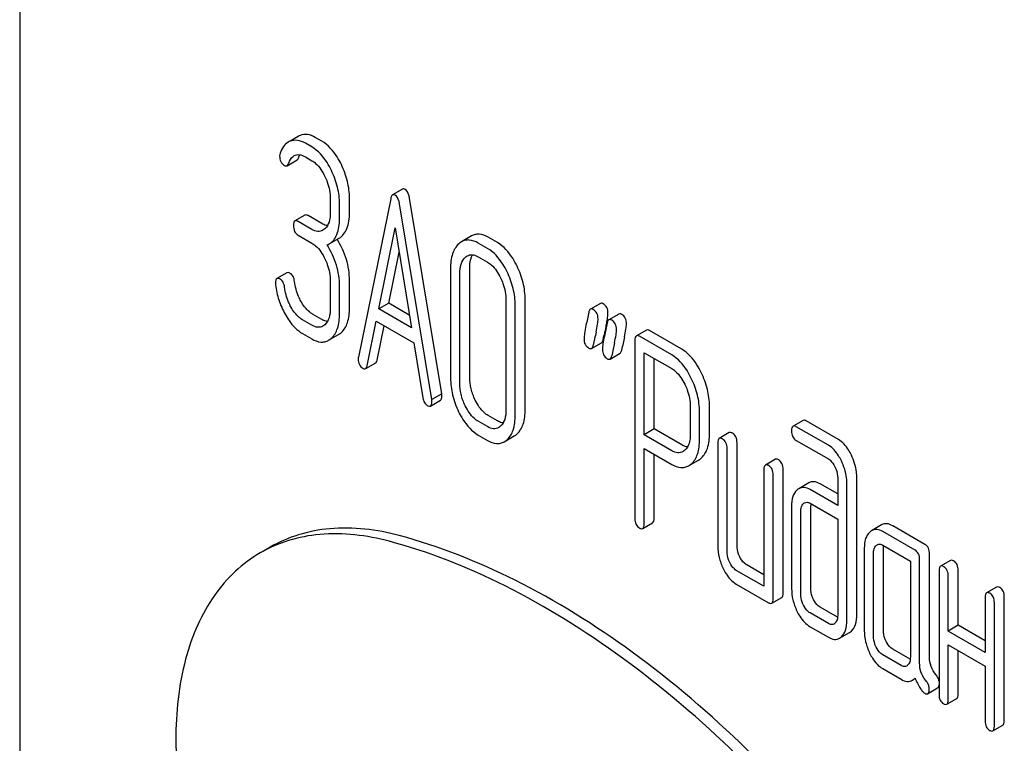
# Model space of a CAD drawing. Units: millimetres. Extents: x 0 to 4200, y -3 to 2970.
# Drawn here: x 3372 to 3393, y 2213 to 2228 of the extents above; entities that cross this region are included whole.
import ezdxf

# ---------------------------------------------------------------- set-up
doc = ezdxf.new("R2010")
doc.units = ezdxf.units.MM
doc.header["$LTSCALE"] = 231
doc.layers.get('0').update_dxf_attribs({"linetype": 'CONTINUOUS'})

msp = doc.modelspace()

# ---------------------------------------------------------------- linework, layer by layer
at = {"color": 7, "linetype": 'Continuous'}
for p, q in [((3372.399, 2236.49), (3372.399, 2114.015)), ((3378.328, 2225.935), (3378.156, 2225.835)), ((3378.617, 2225.71), (3378.48, 2225.789)), ((3378.829, 2225.833), (3378.692, 2225.912)), ((3378.091, 2225.31), (3378.303, 2225.433)), ((3378.48, 2225.498), (3378.617, 2225.418)), ((3380.55, 2224.811), (3380.338, 2224.689)), ((3379.011, 2224.607), (3379.011, 2224.315)), ((3379.42, 2224.324), (3379.42, 2224.616)), ((3380.296, 2224.606), (3379.61, 2221.238)), ((3381.383, 2220.459), (3380.697, 2224.62)), ((3379.208, 2224.202), (3379.208, 2224.494)), ((3381.171, 2220.337), (3380.485, 2224.498)), ((3378.47, 2224.259), (3378.258, 2224.136)), ((3378.617, 2223.956), (3378.325, 2224.125)), ((3378.829, 2224.079), (3378.537, 2224.248)), ((3380.043, 2222.263), (3380.39, 2223.986)), ((3380.39, 2223.986), (3380.738, 2221.862)), ((3378.325, 2223.833), (3378.617, 2223.664)), ((3378.986, 2223.647), (3379.198, 2223.769)), ((3382.016, 2223.815), (3381.804, 2223.692)), ((3382.568, 2223.674), (3382.372, 2223.787)), ((3382.356, 2223.551), (3382.16, 2223.665)), ((3380.255, 2222.386), (3380.474, 2223.472)), ((3382.16, 2223.373), (3382.356, 2223.26)), ((3381.571, 2223.129), (3381.571, 2220.794)), ((3381.98, 2220.804), (3381.98, 2223.138)), ((3378.087, 2223.031), (3377.875, 2222.908)), ((3379.011, 2222.856), (3379.011, 2222.272)), ((3379.42, 2222.282), (3379.42, 2222.865)), ((3381.768, 2220.681), (3381.768, 2223.016)), ((3379.208, 2222.159), (3379.208, 2222.743)), ((3382.75, 2222.448), (3382.75, 2220.114)), ((3383.159, 2220.123), (3383.159, 2222.458)), ((3380.255, 2222.386), (3380.043, 2222.263)), ((3380.738, 2221.862), (3380.043, 2222.263)), ((3380.693, 2222.133), (3380.255, 2222.386)), ((3382.947, 2220.001), (3382.947, 2222.335)), ((3384.759, 2222.382), (3384.547, 2222.259)), ((3378.617, 2221.916), (3378.421, 2222.03)), ((3378.829, 2222.039), (3378.633, 2222.152)), ((3385.152, 2222.155), (3384.94, 2222.033)), ((3379.798, 2221.054), (3379.99, 2222.002)), ((3379.99, 2222.002), (3380.791, 2221.54)), ((3380.01, 2221.176), (3380.158, 2221.905)), ((3385.738, 2221.813), (3385.526, 2221.691)), ((3386.492, 2221.406), (3385.805, 2221.802)), ((3378.421, 2221.738), (3378.617, 2221.625)), ((3378.974, 2221.596), (3379.187, 2221.718)), ((3384.821, 2221.612), (3384.836, 2221.687)), ((3384.836, 2221.687), (3384.841, 2221.708)), ((3385.495, 2221.59), (3385.495, 2217.803)), ((3386.28, 2221.283), (3385.593, 2221.68)), ((3380.791, 2221.54), (3380.983, 2220.37)), ((3384.573, 2221.423), (3384.785, 2221.545)), ((3384.965, 2221.196), (3385.178, 2221.319)), ((3385.691, 2219.586), (3385.691, 2221.331)), ((3385.691, 2221.331), (3386.28, 2220.992)), ((3385.903, 2219.709), (3385.903, 2221.209)), ((3379.765, 2220.992), (3379.977, 2221.114)), ((3381.383, 2220.459), (3381.171, 2220.337)), ((3381.145, 2220.197), (3381.357, 2220.319)), ((3386.674, 2220.183), (3386.674, 2219.597)), ((3387.082, 2219.606), (3387.082, 2220.192)), ((3382.568, 2219.88), (3382.372, 2219.994)), ((3386.87, 2219.483), (3386.87, 2220.07)), ((3382.356, 2219.758), (3382.16, 2219.871)), ((3385.903, 2219.709), (3385.691, 2219.586)), ((3386.492, 2219.369), (3385.903, 2219.709)), ((3389.073, 2219.891), (3388.861, 2219.768)), ((3389.613, 2219.362), (3388.928, 2219.757)), ((3389.825, 2219.484), (3389.14, 2219.88)), ((3382.16, 2219.579), (3382.356, 2219.466)), ((3382.715, 2219.437), (3382.927, 2219.559)), ((3386.28, 2219.246), (3385.691, 2219.586)), ((3387.503, 2219.63), (3387.291, 2219.507)), ((3385.691, 2217.689), (3385.691, 2219.294)), ((3385.691, 2219.294), (3386.28, 2218.955)), ((3387.26, 2219.407), (3387.26, 2217.218)), ((3387.457, 2217.105), (3387.457, 2219.294)), ((3387.669, 2217.227), (3387.669, 2219.416)), ((3388.928, 2219.465), (3389.613, 2219.07)), ((3385.903, 2217.812), (3385.903, 2219.172)), ((3386.639, 2218.926), (3386.851, 2219.048)), ((3388.484, 2219.063), (3388.272, 2218.941)), ((3388.241, 2218.84), (3388.241, 2216.36)), ((3388.437, 2216.101), (3388.437, 2218.727)), ((3388.65, 2216.223), (3388.65, 2218.85)), ((3389.811, 2218.664), (3389.811, 2218.08)), ((3390.219, 2215.755), (3390.219, 2218.673)), ((3389.196, 2218.561), (3388.984, 2218.438)), ((3389.811, 2218.325), (3389.436, 2218.541)), ((3390.007, 2215.633), (3390.007, 2218.551)), ((3389.811, 2218.08), (3389.224, 2218.419)), ((3388.83, 2218.063), (3388.83, 2216.312)), ((3389.224, 2218.127), (3389.811, 2217.789)), ((3389.238, 2216.321), (3389.238, 2218.072)), ((3389.026, 2216.199), (3389.026, 2217.95)), ((3385.66, 2217.589), (3385.872, 2217.712)), ((3389.811, 2217.789), (3389.811, 2215.746)), ((3390.746, 2217.667), (3390.534, 2217.544)), ((3391.669, 2217.253), (3390.982, 2217.649)), ((3391.457, 2217.13), (3390.77, 2217.526)), ((3377.733, 2217.194), (3377.521, 2217.071)), ((3390.77, 2217.235), (3391.358, 2216.895)), ((3390.378, 2217.169), (3390.378, 2215.418)), ((3390.574, 2215.305), (3390.574, 2217.056)), ((3390.786, 2215.428), (3390.786, 2217.179)), ((3391.767, 2214.856), (3391.767, 2217.05)), ((3388.241, 2216.605), (3387.865, 2216.822)), ((3391.358, 2216.895), (3391.358, 2214.852)), ((3391.555, 2214.733), (3391.555, 2216.928)), ((3392.212, 2216.911), (3391.999, 2216.789)), ((3388.241, 2216.36), (3387.653, 2216.7)), ((3391.969, 2216.689), (3391.969, 2214.062)), ((3392.165, 2215.408), (3392.165, 2216.575)), ((3392.377, 2215.531), (3392.377, 2216.698)), ((3387.653, 2216.408), (3388.339, 2216.012)), ((3393.192, 2216.345), (3392.98, 2216.223)), ((3388.407, 2216.001), (3388.619, 2216.123)), ((3392.949, 2216.122), (3392.949, 2214.955)), ((3393.146, 2213.383), (3393.146, 2216.009)), ((3393.358, 2213.505), (3393.358, 2216.132)), ((3389.613, 2215.568), (3389.224, 2215.793)), ((3389.808, 2215.7), (3389.436, 2215.915)), ((3392.377, 2215.531), (3392.165, 2215.408)), ((3392.949, 2215.2), (3392.377, 2215.531)), ((3389.224, 2215.501), (3389.613, 2215.277)), ((3389.85, 2215.256), (3390.062, 2215.378)), ((3392.949, 2214.955), (3392.165, 2215.408)), ((3392.165, 2213.949), (3392.165, 2215.116)), ((3392.165, 2215.116), (3392.949, 2214.663)), ((3391.162, 2214.674), (3390.77, 2214.9)), ((3391.356, 2214.807), (3390.982, 2215.023)), ((3392.377, 2214.071), (3392.377, 2214.994)), ((3390.77, 2214.608), (3391.162, 2214.382)), ((3392.949, 2214.663), (3392.949, 2213.496)), ((3391.4, 2214.361), (3391.462, 2214.396)), ((3391.726, 2214.075), (3391.939, 2214.197)), ((3392.134, 2213.849), (3392.346, 2213.971)), ((3393.115, 2213.282), (3393.327, 2213.405))]:
    msp.add_line(p, q, dxfattribs=at)
for centre, radius, start, end in [((3378.258, 2225.565), 0.286, 110.5482, 119.9914), ((3378.47, 2225.687), 0.286, 110.5482, 119.9914), ((3378.802, 2223.966), 0.368, 292.4647, 299.9494), ((3402.44, 2218.035), 17.978, 167.609, 168.2114), ((3381.511, 2222.636), 3.45, 347.5634, 348.3895), ((3382.2, 2222.495), 2.747, 348.3821, 349.4256), ((3405.647, 2217.177), 21.476, 167.6502, 168.4173), ((3406.251, 2217.073), 21.476, 167.6502, 168.4173), ((3406.039, 2216.951), 21.476, 167.6502, 168.4173), ((3389.707, 2218.073), 0.469, 176.5954, 180.0675), ((3389.625, 2218.077), 0.387, 173.9991, 176.559)]:
    msp.add_arc(centre, radius, start, end, dxfattribs=at)
for points, knots in [([(3378.115, 2225.812), (3378.076, 2225.789), (3378.003, 2225.718), (3377.96, 2225.628), (3377.942, 2225.578)], [0, 0, 0, 0, 0.460599, 1, 1, 1, 1]), ([(3378.48, 2225.789), (3378.428, 2225.819), (3378.322, 2225.863), (3378.206, 2225.85), (3378.158, 2225.832)], [0, 0, 0, 0, 0.536403, 1, 1, 1, 1]), ([(3378.692, 2225.912), (3378.64, 2225.942), (3378.534, 2225.986), (3378.418, 2225.973), (3378.37, 2225.955)], [0, 0, 0, 0, 0.536403, 1, 1, 1, 1]), ([(3379.246, 2225.334), (3379.219, 2225.39), (3379.115, 2225.581), (3378.964, 2225.755), (3378.829, 2225.833)], [0, 0, 0, 0, 0.287023, 1, 1, 1, 1]), ([(3379.034, 2225.211), (3379.007, 2225.268), (3378.903, 2225.459), (3378.752, 2225.632), (3378.617, 2225.71)], [0, 0, 0, 0, 0.287023, 1, 1, 1, 1]), ([(3377.932, 2225.519), (3377.932, 2225.477), (3377.944, 2225.395), (3378.004, 2225.335), (3378.036, 2225.316)], [0, 0, 0, 0, 0.526126, 1, 1, 1, 1]), ([(3378.123, 2225.356), (3378.129, 2225.374), (3378.154, 2225.438), (3378.197, 2225.5), (3378.241, 2225.526)], [0, 0, 0, 0, 0.271098, 1, 1, 1, 1]), ([(3378.241, 2225.526), (3378.257, 2225.535), (3378.293, 2225.548), (3378.378, 2225.548), (3378.44, 2225.521), (3378.48, 2225.498)], [0, 0, 0, 0, 0.216648, 0.449963, 1, 1, 1, 1]), ([(3378.303, 2225.433), (3378.307, 2225.435), (3378.322, 2225.446), (3378.33, 2225.465), (3378.335, 2225.479)], [0, 0, 0, 0, 0.205104, 1, 1, 1, 1]), ([(3378.335, 2225.479), (3378.337, 2225.485), (3378.345, 2225.507), (3378.354, 2225.528), (3378.362, 2225.544)], [0, 0, 0, 0, 0.264128, 1, 1, 1, 1]), ([(3378.617, 2225.418), (3378.646, 2225.402), (3378.765, 2225.314), (3378.846, 2225.186), (3378.895, 2225.084)], [0, 0, 0, 0, 0.228305, 1, 1, 1, 1]), ([(3378.036, 2225.316), (3378.045, 2225.311), (3378.064, 2225.302), (3378.084, 2225.306), (3378.091, 2225.31)], [0, 0, 0, 0, 0.551406, 1, 1, 1, 1]), ([(3378.091, 2225.31), (3378.094, 2225.312), (3378.11, 2225.324), (3378.118, 2225.342), (3378.123, 2225.356)], [0, 0, 0, 0, 0.205104, 1, 1, 1, 1]), ([(3379.208, 2224.494), (3379.208, 2224.614), (3379.176, 2224.863), (3379.089, 2225.097), (3379.034, 2225.211)], [0, 0, 0, 0, 0.487598, 1, 1, 1, 1]), ([(3379.42, 2224.616), (3379.42, 2224.737), (3379.388, 2224.985), (3379.301, 2225.219), (3379.246, 2225.334)], [0, 0, 0, 0, 0.487598, 1, 1, 1, 1]), ([(3378.895, 2225.084), (3378.914, 2225.045), (3378.979, 2224.893), (3379.011, 2224.727), (3379.011, 2224.607)], [0, 0, 0, 0, 0.268389, 1, 1, 1, 1]), ([(3380.603, 2224.806), (3380.594, 2224.811), (3380.576, 2224.819), (3380.557, 2224.815), (3380.55, 2224.811)], [0, 0, 0, 0, 0.552683, 1, 1, 1, 1]), ([(3380.697, 2224.62), (3380.693, 2224.642), (3380.679, 2224.71), (3380.644, 2224.782), (3380.603, 2224.806)], [0, 0, 0, 0, 0.319823, 1, 1, 1, 1]), ([(3380.338, 2224.689), (3380.327, 2224.682), (3380.308, 2224.655), (3380.3, 2224.625), (3380.296, 2224.606)], [0, 0, 0, 0, 0.400917, 1, 1, 1, 1]), ([(3380.39, 2224.683), (3380.382, 2224.688), (3380.364, 2224.696), (3380.345, 2224.693), (3380.338, 2224.689)], [0, 0, 0, 0, 0.552683, 1, 1, 1, 1]), ([(3380.485, 2224.498), (3380.481, 2224.52), (3380.467, 2224.588), (3380.432, 2224.659), (3380.39, 2224.683)], [0, 0, 0, 0, 0.319823, 1, 1, 1, 1]), ([(3379.011, 2224.315), (3379.011, 2224.247), (3379.001, 2224.121), (3378.937, 2224.006), (3378.896, 2223.968)], [0, 0, 0, 0, 0.547306, 1, 1, 1, 1]), ([(3379.198, 2223.769), (3379.235, 2223.79), (3379.304, 2223.85), (3379.374, 2223.977), (3379.413, 2224.139), (3379.42, 2224.259), (3379.42, 2224.324)], [0, 0, 0, 0, 0.203958, 0.425732, 0.686552, 1, 1, 1, 1]), ([(3378.258, 2224.136), (3378.246, 2224.129), (3378.228, 2224.094), (3378.227, 2224.058), (3378.227, 2224.036)], [0, 0, 0, 0, 0.38345, 1, 1, 1, 1]), ([(3378.325, 2224.125), (3378.318, 2224.129), (3378.298, 2224.139), (3378.271, 2224.144), (3378.258, 2224.136)], [0, 0, 0, 0, 0.327896, 1, 1, 1, 1]), ([(3378.537, 2224.248), (3378.53, 2224.251), (3378.51, 2224.262), (3378.483, 2224.266), (3378.47, 2224.259)], [0, 0, 0, 0, 0.327896, 1, 1, 1, 1]), ([(3378.986, 2223.647), (3379.023, 2223.668), (3379.092, 2223.727), (3379.161, 2223.854), (3379.201, 2224.017), (3379.208, 2224.137), (3379.208, 2224.202)], [0, 0, 0, 0, 0.203958, 0.425732, 0.686552, 1, 1, 1, 1]), ([(3378.227, 2224.036), (3378.227, 2223.994), (3378.236, 2223.912), (3378.294, 2223.851), (3378.325, 2223.833)], [0, 0, 0, 0, 0.539317, 1, 1, 1, 1]), ([(3378.854, 2223.937), (3378.822, 2223.919), (3378.736, 2223.899), (3378.656, 2223.934), (3378.617, 2223.956)], [0, 0, 0, 0, 0.448518, 1, 1, 1, 1]), ([(3378.95, 2224.035), (3378.941, 2224.036), (3378.898, 2224.044), (3378.858, 2224.062), (3378.829, 2224.079)], [0, 0, 0, 0, 0.22727, 1, 1, 1, 1]), ([(3379.42, 2222.865), (3379.42, 2223.018), (3379.375, 2223.329), (3379.241, 2223.612), (3379.157, 2223.745)], [0, 0, 0, 0, 0.492186, 1, 1, 1, 1]), ([(3381.804, 2223.692), (3381.788, 2223.683), (3381.768, 2223.669), (3381.749, 2223.652), (3381.744, 2223.648)], [0, 0, 0, 0, 0.741447, 1, 1, 1, 1]), ([(3382.16, 2223.665), (3382.102, 2223.698), (3382.009, 2223.736), (3381.883, 2223.728), (3381.829, 2223.707), (3381.804, 2223.692)], [0, 0, 0, 0, 0.539994, 0.770845, 1, 1, 1, 1]), ([(3382.372, 2223.787), (3382.314, 2223.821), (3382.221, 2223.859), (3382.095, 2223.851), (3382.041, 2223.829), (3382.016, 2223.815)], [0, 0, 0, 0, 0.539994, 0.770845, 1, 1, 1, 1]), ([(3378.617, 2223.664), (3378.646, 2223.648), (3378.765, 2223.561), (3378.846, 2223.432), (3378.895, 2223.331)], [0, 0, 0, 0, 0.228301, 1, 1, 1, 1]), ([(3379.208, 2222.743), (3379.208, 2222.896), (3379.162, 2223.208), (3379.027, 2223.492), (3378.943, 2223.625)], [0, 0, 0, 0, 0.492103, 1, 1, 1, 1]), ([(3381.744, 2223.648), (3381.683, 2223.593), (3381.587, 2223.422), (3381.571, 2223.233), (3381.571, 2223.129)], [0, 0, 0, 0, 0.440534, 1, 1, 1, 1]), ([(3382.773, 2223.053), (3382.746, 2223.109), (3382.642, 2223.3), (3382.491, 2223.474), (3382.356, 2223.551)], [0, 0, 0, 0, 0.28692, 1, 1, 1, 1]), ([(3382.986, 2223.175), (3382.958, 2223.232), (3382.854, 2223.423), (3382.703, 2223.596), (3382.568, 2223.674)], [0, 0, 0, 0, 0.28692, 1, 1, 1, 1]), ([(3378.895, 2223.331), (3378.914, 2223.292), (3378.979, 2223.141), (3379.011, 2222.976), (3379.011, 2222.856)], [0, 0, 0, 0, 0.268509, 1, 1, 1, 1]), ([(3381.768, 2223.016), (3381.768, 2223.083), (3381.778, 2223.209), (3381.842, 2223.323), (3381.883, 2223.36)], [0, 0, 0, 0, 0.547286, 1, 1, 1, 1]), ([(3381.924, 2223.391), (3381.956, 2223.409), (3382.042, 2223.428), (3382.121, 2223.395), (3382.16, 2223.373)], [0, 0, 0, 0, 0.449079, 1, 1, 1, 1]), ([(3381.98, 2223.138), (3381.98, 2223.166), (3381.984, 2223.26), (3382.006, 2223.357), (3382.041, 2223.415)], [0, 0, 0, 0, 0.287693, 1, 1, 1, 1]), ([(3382.356, 2223.26), (3382.385, 2223.243), (3382.504, 2223.156), (3382.585, 2223.027), (3382.634, 2222.926)], [0, 0, 0, 0, 0.228301, 1, 1, 1, 1]), ([(3383.159, 2222.458), (3383.159, 2222.579), (3383.128, 2222.828), (3383.041, 2223.062), (3382.986, 2223.175)], [0, 0, 0, 0, 0.490333, 1, 1, 1, 1]), ([(3377.875, 2222.908), (3377.863, 2222.902), (3377.845, 2222.868), (3377.844, 2222.833), (3377.844, 2222.812)], [0, 0, 0, 0, 0.388753, 1, 1, 1, 1]), ([(3377.944, 2222.897), (3377.937, 2222.901), (3377.917, 2222.912), (3377.889, 2222.916), (3377.875, 2222.908)], [0, 0, 0, 0, 0.326642, 1, 1, 1, 1]), ([(3378.037, 2222.724), (3378.033, 2222.761), (3378.017, 2222.828), (3377.97, 2222.882), (3377.944, 2222.897)], [0, 0, 0, 0, 0.554457, 1, 1, 1, 1]), ([(3378.156, 2223.02), (3378.15, 2223.024), (3378.129, 2223.035), (3378.101, 2223.039), (3378.087, 2223.031)], [0, 0, 0, 0, 0.326642, 1, 1, 1, 1]), ([(3378.249, 2222.846), (3378.245, 2222.883), (3378.229, 2222.951), (3378.182, 2223.005), (3378.156, 2223.02)], [0, 0, 0, 0, 0.554457, 1, 1, 1, 1]), ([(3378.385, 2222.428), (3378.367, 2222.46), (3378.302, 2222.592), (3378.263, 2222.737), (3378.249, 2222.846)], [0, 0, 0, 0, 0.251606, 1, 1, 1, 1]), ([(3382.634, 2222.926), (3382.654, 2222.886), (3382.719, 2222.735), (3382.75, 2222.569), (3382.75, 2222.448)], [0, 0, 0, 0, 0.268654, 1, 1, 1, 1]), ([(3382.947, 2222.335), (3382.947, 2222.457), (3382.916, 2222.705), (3382.829, 2222.939), (3382.773, 2223.053)], [0, 0, 0, 0, 0.490333, 1, 1, 1, 1]), ([(3377.846, 2222.776), (3377.859, 2222.667), (3377.907, 2222.45), (3377.996, 2222.247), (3378.05, 2222.15)], [0, 0, 0, 0, 0.497579, 1, 1, 1, 1]), ([(3378.173, 2222.306), (3378.154, 2222.339), (3378.09, 2222.472), (3378.051, 2222.616), (3378.037, 2222.724)], [0, 0, 0, 0, 0.262098, 1, 1, 1, 1]), ([(3378.633, 2222.152), (3378.609, 2222.166), (3378.507, 2222.238), (3378.432, 2222.343), (3378.385, 2222.428)], [0, 0, 0, 0, 0.223209, 1, 1, 1, 1]), ([(3378.421, 2222.03), (3378.396, 2222.044), (3378.294, 2222.116), (3378.219, 2222.221), (3378.173, 2222.306)], [0, 0, 0, 0, 0.228324, 1, 1, 1, 1]), ([(3379.011, 2222.272), (3379.011, 2222.205), (3379.001, 2222.08), (3378.937, 2221.966), (3378.896, 2221.928)], [0, 0, 0, 0, 0.54713, 1, 1, 1, 1]), ([(3379.247, 2221.763), (3379.307, 2221.818), (3379.403, 2221.988), (3379.42, 2222.177), (3379.42, 2222.282)], [0, 0, 0, 0, 0.437188, 1, 1, 1, 1]), ([(3384.547, 2222.259), (3384.543, 2222.257), (3384.523, 2222.24), (3384.517, 2222.213), (3384.513, 2222.193)], [0, 0, 0, 0, 0.194455, 1, 1, 1, 1]), ([(3384.608, 2222.251), (3384.602, 2222.254), (3384.584, 2222.264), (3384.56, 2222.266), (3384.547, 2222.259)], [0, 0, 0, 0, 0.314893, 1, 1, 1, 1]), ([(3384.71, 2222.052), (3384.71, 2222.093), (3384.697, 2222.174), (3384.64, 2222.233), (3384.608, 2222.251)], [0, 0, 0, 0, 0.528564, 1, 1, 1, 1]), ([(3384.82, 2222.374), (3384.815, 2222.377), (3384.796, 2222.387), (3384.772, 2222.389), (3384.759, 2222.382)], [0, 0, 0, 0, 0.314893, 1, 1, 1, 1]), ([(3384.922, 2222.175), (3384.922, 2222.216), (3384.91, 2222.296), (3384.852, 2222.355), (3384.82, 2222.374)], [0, 0, 0, 0, 0.528564, 1, 1, 1, 1]), ([(3378.05, 2222.15), (3378.075, 2222.103), (3378.172, 2221.945), (3378.306, 2221.804), (3378.421, 2221.738)], [0, 0, 0, 0, 0.286164, 1, 1, 1, 1]), ([(3378.95, 2221.996), (3378.941, 2221.997), (3378.898, 2222.004), (3378.858, 2222.022), (3378.829, 2222.039)], [0, 0, 0, 0, 0.227266, 1, 1, 1, 1]), ([(3379.035, 2221.64), (3379.095, 2221.695), (3379.191, 2221.866), (3379.208, 2222.054), (3379.208, 2222.159)], [0, 0, 0, 0, 0.437188, 1, 1, 1, 1]), ([(3384.668, 2221.771), (3384.68, 2221.826), (3384.699, 2221.919), (3384.71, 2222.014), (3384.71, 2222.052)], [0, 0, 0, 0, 0.597416, 1, 1, 1, 1]), ([(3384.9, 2221.991), (3384.904, 2222.01), (3384.914, 2222.07), (3384.922, 2222.132), (3384.922, 2222.175)], [0, 0, 0, 0, 0.309473, 1, 1, 1, 1]), ([(3384.94, 2222.033), (3384.935, 2222.03), (3384.916, 2222.013), (3384.909, 2221.987), (3384.905, 2221.967)], [0, 0, 0, 0, 0.194455, 1, 1, 1, 1]), ([(3385.001, 2222.025), (3384.995, 2222.028), (3384.977, 2222.038), (3384.952, 2222.04), (3384.94, 2222.033)], [0, 0, 0, 0, 0.314894, 1, 1, 1, 1]), ([(3385.103, 2221.826), (3385.103, 2221.867), (3385.09, 2221.947), (3385.032, 2222.006), (3385.001, 2222.025)], [0, 0, 0, 0, 0.528562, 1, 1, 1, 1]), ([(3385.213, 2222.147), (3385.207, 2222.15), (3385.189, 2222.16), (3385.164, 2222.162), (3385.152, 2222.155)], [0, 0, 0, 0, 0.314894, 1, 1, 1, 1]), ([(3385.315, 2221.948), (3385.315, 2221.989), (3385.302, 2222.07), (3385.244, 2222.129), (3385.213, 2222.147)], [0, 0, 0, 0, 0.528562, 1, 1, 1, 1]), ([(3378.854, 2221.897), (3378.822, 2221.879), (3378.736, 2221.86), (3378.656, 2221.894), (3378.617, 2221.916)], [0, 0, 0, 0, 0.448518, 1, 1, 1, 1]), ([(3384.453, 2221.912), (3384.441, 2221.856), (3384.424, 2221.762), (3384.412, 2221.667), (3384.412, 2221.629)], [0, 0, 0, 0, 0.598206, 1, 1, 1, 1]), ([(3385.06, 2221.544), (3385.073, 2221.6), (3385.091, 2221.693), (3385.103, 2221.787), (3385.103, 2221.826)], [0, 0, 0, 0, 0.597416, 1, 1, 1, 1]), ([(3385.273, 2221.667), (3385.285, 2221.722), (3385.303, 2221.815), (3385.315, 2221.91), (3385.315, 2221.948)], [0, 0, 0, 0, 0.597416, 1, 1, 1, 1]), ([(3385.805, 2221.802), (3385.799, 2221.806), (3385.779, 2221.817), (3385.751, 2221.821), (3385.738, 2221.813)], [0, 0, 0, 0, 0.327896, 1, 1, 1, 1]), ([(3378.617, 2221.625), (3378.675, 2221.591), (3378.769, 2221.552), (3378.895, 2221.559), (3378.95, 2221.581), (3378.974, 2221.596)], [0, 0, 0, 0, 0.539236, 0.770042, 1, 1, 1, 1]), ([(3378.974, 2221.596), (3378.991, 2221.605), (3379.011, 2221.619), (3379.03, 2221.636), (3379.035, 2221.64)], [0, 0, 0, 0, 0.740794, 1, 1, 1, 1]), ([(3379.187, 2221.718), (3379.203, 2221.727), (3379.223, 2221.742), (3379.242, 2221.758), (3379.247, 2221.763)], [0, 0, 0, 0, 0.740794, 1, 1, 1, 1]), ([(3384.412, 2221.629), (3384.412, 2221.588), (3384.424, 2221.508), (3384.482, 2221.449), (3384.514, 2221.43)], [0, 0, 0, 0, 0.525555, 1, 1, 1, 1]), ([(3384.785, 2221.545), (3384.789, 2221.548), (3384.809, 2221.565), (3384.816, 2221.592), (3384.821, 2221.612)], [0, 0, 0, 0, 0.193911, 1, 1, 1, 1]), ([(3384.845, 2221.685), (3384.834, 2221.629), (3384.816, 2221.536), (3384.804, 2221.441), (3384.804, 2221.403)], [0, 0, 0, 0, 0.598206, 1, 1, 1, 1]), ([(3385.526, 2221.691), (3385.514, 2221.684), (3385.496, 2221.648), (3385.495, 2221.613), (3385.495, 2221.59)], [0, 0, 0, 0, 0.38345, 1, 1, 1, 1]), ([(3385.593, 2221.68), (3385.586, 2221.684), (3385.566, 2221.694), (3385.539, 2221.699), (3385.526, 2221.691)], [0, 0, 0, 0, 0.327896, 1, 1, 1, 1]), ([(3384.514, 2221.43), (3384.524, 2221.424), (3384.543, 2221.415), (3384.565, 2221.418), (3384.573, 2221.423)], [0, 0, 0, 0, 0.56455, 1, 1, 1, 1]), ([(3384.573, 2221.423), (3384.577, 2221.425), (3384.597, 2221.443), (3384.604, 2221.469), (3384.608, 2221.489)], [0, 0, 0, 0, 0.193911, 1, 1, 1, 1]), ([(3384.804, 2221.403), (3384.804, 2221.362), (3384.816, 2221.281), (3384.875, 2221.222), (3384.906, 2221.204)], [0, 0, 0, 0, 0.525554, 1, 1, 1, 1]), ([(3385.178, 2221.319), (3385.182, 2221.321), (3385.201, 2221.338), (3385.209, 2221.365), (3385.213, 2221.385)], [0, 0, 0, 0, 0.193911, 1, 1, 1, 1]), ([(3386.908, 2220.909), (3386.88, 2220.965), (3386.776, 2221.155), (3386.626, 2221.328), (3386.492, 2221.406)], [0, 0, 0, 0, 0.287727, 1, 1, 1, 1]), ([(3379.61, 2221.238), (3379.609, 2221.235), (3379.606, 2221.221), (3379.606, 2221.207), (3379.606, 2221.197)], [0, 0, 0, 0, 0.275284, 1, 1, 1, 1]), ([(3379.606, 2221.197), (3379.606, 2221.156), (3379.617, 2221.076), (3379.675, 2221.017), (3379.706, 2220.999)], [0, 0, 0, 0, 0.529506, 1, 1, 1, 1]), ([(3379.977, 2221.114), (3379.981, 2221.116), (3379.999, 2221.132), (3380.006, 2221.157), (3380.01, 2221.176)], [0, 0, 0, 0, 0.194761, 1, 1, 1, 1]), ([(3384.906, 2221.204), (3384.916, 2221.198), (3384.936, 2221.189), (3384.958, 2221.192), (3384.965, 2221.196)], [0, 0, 0, 0, 0.564551, 1, 1, 1, 1]), ([(3384.965, 2221.196), (3384.97, 2221.199), (3384.989, 2221.216), (3384.997, 2221.243), (3385.001, 2221.263)], [0, 0, 0, 0, 0.193911, 1, 1, 1, 1]), ([(3386.695, 2220.786), (3386.668, 2220.843), (3386.564, 2221.033), (3386.414, 2221.206), (3386.28, 2221.283)], [0, 0, 0, 0, 0.287727, 1, 1, 1, 1]), ([(3379.706, 2220.999), (3379.711, 2220.996), (3379.729, 2220.987), (3379.753, 2220.985), (3379.765, 2220.992)], [0, 0, 0, 0, 0.309917, 1, 1, 1, 1]), ([(3379.765, 2220.992), (3379.769, 2220.994), (3379.787, 2221.01), (3379.794, 2221.035), (3379.798, 2221.054)], [0, 0, 0, 0, 0.194761, 1, 1, 1, 1]), ([(3386.28, 2220.992), (3386.308, 2220.975), (3386.426, 2220.888), (3386.507, 2220.76), (3386.556, 2220.66)], [0, 0, 0, 0, 0.228384, 1, 1, 1, 1]), ([(3381.571, 2220.794), (3381.571, 2220.673), (3381.601, 2220.424), (3381.688, 2220.189), (3381.743, 2220.075)], [0, 0, 0, 0, 0.489219, 1, 1, 1, 1]), ([(3382.094, 2220.324), (3382.058, 2220.401), (3382, 2220.557), (3381.98, 2220.723), (3381.98, 2220.804)], [0, 0, 0, 0, 0.513206, 1, 1, 1, 1]), ([(3386.87, 2220.07), (3386.87, 2220.191), (3386.839, 2220.439), (3386.751, 2220.673), (3386.695, 2220.786)], [0, 0, 0, 0, 0.487816, 1, 1, 1, 1]), ([(3387.082, 2220.192), (3387.082, 2220.313), (3387.051, 2220.561), (3386.963, 2220.795), (3386.908, 2220.909)], [0, 0, 0, 0, 0.487816, 1, 1, 1, 1]), ([(3381.882, 2220.202), (3381.844, 2220.28), (3381.787, 2220.437), (3381.768, 2220.603), (3381.768, 2220.681)], [0, 0, 0, 0, 0.52616, 1, 1, 1, 1]), ([(3386.556, 2220.66), (3386.576, 2220.62), (3386.641, 2220.469), (3386.674, 2220.303), (3386.674, 2220.183)], [0, 0, 0, 0, 0.268549, 1, 1, 1, 1]), ([(3380.983, 2220.37), (3380.988, 2220.335), (3381.005, 2220.272), (3381.05, 2220.223), (3381.075, 2220.208)], [0, 0, 0, 0, 0.550026, 1, 1, 1, 1]), ([(3381.175, 2220.291), (3381.175, 2220.294), (3381.174, 2220.309), (3381.173, 2220.325), (3381.171, 2220.337)], [0, 0, 0, 0, 0.205592, 1, 1, 1, 1]), ([(3381.357, 2220.319), (3381.369, 2220.326), (3381.386, 2220.359), (3381.387, 2220.392), (3381.387, 2220.413)], [0, 0, 0, 0, 0.386593, 1, 1, 1, 1]), ([(3381.387, 2220.413), (3381.387, 2220.416), (3381.387, 2220.432), (3381.385, 2220.447), (3381.383, 2220.459)], [0, 0, 0, 0, 0.205592, 1, 1, 1, 1]), ([(3381.075, 2220.208), (3381.082, 2220.204), (3381.103, 2220.194), (3381.131, 2220.189), (3381.145, 2220.197)], [0, 0, 0, 0, 0.328239, 1, 1, 1, 1]), ([(3381.145, 2220.197), (3381.156, 2220.203), (3381.174, 2220.236), (3381.175, 2220.27), (3381.175, 2220.291)], [0, 0, 0, 0, 0.386593, 1, 1, 1, 1]), ([(3382.16, 2219.871), (3382.131, 2219.888), (3382.013, 2219.974), (3381.931, 2220.101), (3381.882, 2220.202)], [0, 0, 0, 0, 0.22819, 1, 1, 1, 1]), ([(3382.372, 2219.994), (3382.344, 2220.009), (3382.226, 2220.095), (3382.144, 2220.222), (3382.094, 2220.324)], [0, 0, 0, 0, 0.219598, 1, 1, 1, 1]), ([(3382.986, 2219.602), (3383.046, 2219.656), (3383.143, 2219.828), (3383.159, 2220.017), (3383.159, 2220.123)], [0, 0, 0, 0, 0.435093, 1, 1, 1, 1]), ([(3381.743, 2220.075), (3381.77, 2220.019), (3381.874, 2219.828), (3382.026, 2219.657), (3382.16, 2219.579)], [0, 0, 0, 0, 0.28736, 1, 1, 1, 1]), ([(3382.75, 2220.114), (3382.75, 2220.046), (3382.74, 2219.92), (3382.676, 2219.805), (3382.634, 2219.767)], [0, 0, 0, 0, 0.547694, 1, 1, 1, 1]), ([(3382.773, 2219.48), (3382.834, 2219.534), (3382.931, 2219.705), (3382.947, 2219.895), (3382.947, 2220.001)], [0, 0, 0, 0, 0.435093, 1, 1, 1, 1]), ([(3382.595, 2219.739), (3382.563, 2219.72), (3382.476, 2219.701), (3382.396, 2219.735), (3382.356, 2219.758)], [0, 0, 0, 0, 0.448595, 1, 1, 1, 1]), ([(3382.69, 2219.837), (3382.681, 2219.838), (3382.638, 2219.845), (3382.597, 2219.863), (3382.568, 2219.88)], [0, 0, 0, 0, 0.227089, 1, 1, 1, 1]), ([(3388.861, 2219.768), (3388.849, 2219.761), (3388.831, 2219.726), (3388.83, 2219.69), (3388.83, 2219.668)], [0, 0, 0, 0, 0.38345, 1, 1, 1, 1]), ([(3388.928, 2219.757), (3388.921, 2219.761), (3388.901, 2219.772), (3388.874, 2219.776), (3388.861, 2219.768)], [0, 0, 0, 0, 0.327898, 1, 1, 1, 1]), ([(3389.14, 2219.88), (3389.133, 2219.884), (3389.113, 2219.894), (3389.086, 2219.899), (3389.073, 2219.891)], [0, 0, 0, 0, 0.327898, 1, 1, 1, 1]), ([(3386.674, 2219.597), (3386.674, 2219.529), (3386.664, 2219.405), (3386.599, 2219.291), (3386.557, 2219.255)], [0, 0, 0, 0, 0.54829, 1, 1, 1, 1]), ([(3386.909, 2219.091), (3386.969, 2219.145), (3387.066, 2219.314), (3387.082, 2219.501), (3387.082, 2219.606)], [0, 0, 0, 0, 0.436635, 1, 1, 1, 1]), ([(3387.291, 2219.507), (3387.279, 2219.5), (3387.261, 2219.465), (3387.26, 2219.429), (3387.26, 2219.407)], [0, 0, 0, 0, 0.38345, 1, 1, 1, 1]), ([(3387.359, 2219.496), (3387.352, 2219.5), (3387.332, 2219.51), (3387.305, 2219.515), (3387.291, 2219.507)], [0, 0, 0, 0, 0.327896, 1, 1, 1, 1]), ([(3387.457, 2219.294), (3387.457, 2219.335), (3387.446, 2219.416), (3387.39, 2219.478), (3387.359, 2219.496)], [0, 0, 0, 0, 0.538334, 1, 1, 1, 1]), ([(3387.571, 2219.619), (3387.564, 2219.622), (3387.544, 2219.633), (3387.517, 2219.637), (3387.503, 2219.63)], [0, 0, 0, 0, 0.327896, 1, 1, 1, 1]), ([(3387.669, 2219.416), (3387.669, 2219.458), (3387.658, 2219.539), (3387.602, 2219.601), (3387.571, 2219.619)], [0, 0, 0, 0, 0.538334, 1, 1, 1, 1]), ([(3388.83, 2219.668), (3388.83, 2219.626), (3388.839, 2219.544), (3388.897, 2219.483), (3388.928, 2219.465)], [0, 0, 0, 0, 0.539315, 1, 1, 1, 1]), ([(3382.356, 2219.466), (3382.415, 2219.432), (3382.508, 2219.393), (3382.636, 2219.401), (3382.69, 2219.422), (3382.715, 2219.437)], [0, 0, 0, 0, 0.539732, 0.770472, 1, 1, 1, 1]), ([(3386.615, 2219.326), (3386.605, 2219.327), (3386.562, 2219.334), (3386.521, 2219.352), (3386.492, 2219.369)], [0, 0, 0, 0, 0.227998, 1, 1, 1, 1]), ([(3386.697, 2218.968), (3386.757, 2219.022), (3386.854, 2219.191), (3386.87, 2219.379), (3386.87, 2219.483)], [0, 0, 0, 0, 0.436635, 1, 1, 1, 1]), ([(3389.89, 2219.028), (3389.872, 2219.066), (3389.803, 2219.194), (3389.702, 2219.31), (3389.613, 2219.362)], [0, 0, 0, 0, 0.289245, 1, 1, 1, 1]), ([(3390.102, 2219.151), (3390.084, 2219.189), (3390.015, 2219.316), (3389.914, 2219.433), (3389.825, 2219.484)], [0, 0, 0, 0, 0.289245, 1, 1, 1, 1]), ([(3386.52, 2219.229), (3386.488, 2219.21), (3386.401, 2219.19), (3386.319, 2219.223), (3386.28, 2219.246)], [0, 0, 0, 0, 0.449205, 1, 1, 1, 1]), ([(3390.219, 2218.673), (3390.219, 2218.713), (3390.209, 2218.877), (3390.157, 2219.038), (3390.102, 2219.151)], [0, 0, 0, 0, 0.240528, 1, 1, 1, 1]), ([(3386.28, 2218.955), (3386.338, 2218.921), (3386.432, 2218.882), (3386.559, 2218.889), (3386.614, 2218.911), (3386.639, 2218.926)], [0, 0, 0, 0, 0.539732, 0.770472, 1, 1, 1, 1]), ([(3388.272, 2218.941), (3388.26, 2218.934), (3388.242, 2218.898), (3388.241, 2218.863), (3388.241, 2218.84)], [0, 0, 0, 0, 0.38345, 1, 1, 1, 1]), ([(3388.339, 2218.93), (3388.333, 2218.934), (3388.313, 2218.944), (3388.286, 2218.949), (3388.272, 2218.941)], [0, 0, 0, 0, 0.327896, 1, 1, 1, 1]), ([(3388.437, 2218.727), (3388.437, 2218.769), (3388.427, 2218.85), (3388.371, 2218.912), (3388.339, 2218.93)], [0, 0, 0, 0, 0.538333, 1, 1, 1, 1]), ([(3388.552, 2219.052), (3388.545, 2219.056), (3388.525, 2219.067), (3388.498, 2219.071), (3388.484, 2219.063)], [0, 0, 0, 0, 0.327896, 1, 1, 1, 1]), ([(3388.65, 2218.85), (3388.65, 2218.892), (3388.639, 2218.972), (3388.583, 2219.034), (3388.552, 2219.052)], [0, 0, 0, 0, 0.538333, 1, 1, 1, 1]), ([(3389.613, 2219.07), (3389.627, 2219.062), (3389.686, 2219.019), (3389.727, 2218.955), (3389.751, 2218.905)], [0, 0, 0, 0, 0.228168, 1, 1, 1, 1]), ([(3389.751, 2218.905), (3389.761, 2218.885), (3389.795, 2218.809), (3389.811, 2218.725), (3389.811, 2218.664)], [0, 0, 0, 0, 0.268787, 1, 1, 1, 1]), ([(3390.007, 2218.551), (3390.007, 2218.59), (3389.997, 2218.755), (3389.945, 2218.916), (3389.89, 2219.028)], [0, 0, 0, 0, 0.240528, 1, 1, 1, 1]), ([(3389.224, 2218.419), (3389.185, 2218.442), (3389.105, 2218.476), (3389.017, 2218.457), (3388.984, 2218.438)], [0, 0, 0, 0, 0.543453, 1, 1, 1, 1]), ([(3389.436, 2218.541), (3389.397, 2218.564), (3389.317, 2218.598), (3389.229, 2218.58), (3389.196, 2218.561)], [0, 0, 0, 0, 0.543453, 1, 1, 1, 1]), ([(3388.944, 2218.409), (3388.903, 2218.372), (3388.84, 2218.258), (3388.83, 2218.133), (3388.83, 2218.063)], [0, 0, 0, 0, 0.438435, 1, 1, 1, 1]), ([(3389.026, 2217.95), (3389.026, 2217.983), (3389.031, 2218.046), (3389.062, 2218.102), (3389.083, 2218.121)], [0, 0, 0, 0, 0.547731, 1, 1, 1, 1]), ([(3389.104, 2218.136), (3389.12, 2218.146), (3389.164, 2218.156), (3389.204, 2218.139), (3389.224, 2218.127)], [0, 0, 0, 0, 0.448889, 1, 1, 1, 1]), ([(3380.478, 2217.441), (3380, 2217.568), (3379.264, 2217.658), (3378.335, 2217.482), (3377.922, 2217.303), (3377.733, 2217.194)], [0, 0, 0, 0, 0.526316, 0.766983, 1, 1, 1, 1]), ([(3385.495, 2217.803), (3385.495, 2217.761), (3385.504, 2217.679), (3385.562, 2217.618), (3385.593, 2217.6)], [0, 0, 0, 0, 0.539318, 1, 1, 1, 1]), ([(3385.66, 2217.589), (3385.672, 2217.596), (3385.69, 2217.631), (3385.691, 2217.667), (3385.691, 2217.689)], [0, 0, 0, 0, 0.379509, 1, 1, 1, 1]), ([(3385.872, 2217.712), (3385.884, 2217.718), (3385.902, 2217.754), (3385.903, 2217.79), (3385.903, 2217.812)], [0, 0, 0, 0, 0.379509, 1, 1, 1, 1]), ([(3390.982, 2217.649), (3390.944, 2217.671), (3390.865, 2217.704), (3390.779, 2217.686), (3390.746, 2217.667)], [0, 0, 0, 0, 0.541524, 1, 1, 1, 1]), ([(3380.266, 2217.318), (3379.788, 2217.446), (3379.052, 2217.536), (3378.123, 2217.359), (3377.71, 2217.181), (3377.521, 2217.071)], [0, 0, 0, 0, 0.526316, 0.766983, 1, 1, 1, 1]), ([(3390.149, 2210.393), (3389.442, 2211.272), (3387.969, 2212.902), (3385.554, 2214.967), (3383.069, 2216.521), (3381.329, 2217.214), (3380.478, 2217.441)], [0, 0, 0, 0, 0.27865, 0.541132, 0.782473, 1, 1, 1, 1]), ([(3385.593, 2217.6), (3385.599, 2217.596), (3385.619, 2217.586), (3385.647, 2217.581), (3385.66, 2217.589)], [0, 0, 0, 0, 0.325074, 1, 1, 1, 1]), ([(3390.493, 2217.514), (3390.453, 2217.477), (3390.388, 2217.364), (3390.378, 2217.238), (3390.378, 2217.169)], [0, 0, 0, 0, 0.444025, 1, 1, 1, 1]), ([(3390.77, 2217.526), (3390.732, 2217.549), (3390.653, 2217.582), (3390.567, 2217.563), (3390.534, 2217.544)], [0, 0, 0, 0, 0.541524, 1, 1, 1, 1]), ([(3389.937, 2210.271), (3389.23, 2211.15), (3387.757, 2212.78), (3385.342, 2214.844), (3382.857, 2216.398), (3381.117, 2217.092), (3380.266, 2217.318)], [0, 0, 0, 0, 0.27865, 0.541132, 0.782473, 1, 1, 1, 1]), ([(3387.26, 2217.218), (3387.26, 2217.137), (3387.28, 2216.971), (3387.337, 2216.814), (3387.374, 2216.738)], [0, 0, 0, 0, 0.490734, 1, 1, 1, 1]), ([(3387.726, 2216.987), (3387.716, 2217.007), (3387.684, 2217.083), (3387.669, 2217.167), (3387.669, 2217.227)], [0, 0, 0, 0, 0.26359, 1, 1, 1, 1]), ([(3390.574, 2217.056), (3390.574, 2217.09), (3390.578, 2217.152), (3390.61, 2217.209), (3390.631, 2217.228)], [0, 0, 0, 0, 0.547731, 1, 1, 1, 1]), ([(3390.652, 2217.244), (3390.668, 2217.253), (3390.711, 2217.263), (3390.75, 2217.246), (3390.77, 2217.235)], [0, 0, 0, 0, 0.448655, 1, 1, 1, 1]), ([(3391.767, 2217.05), (3391.767, 2217.092), (3391.756, 2217.173), (3391.7, 2217.235), (3391.669, 2217.253)], [0, 0, 0, 0, 0.538334, 1, 1, 1, 1]), ([(3377.521, 2217.071), (3377.33, 2216.961), (3376.968, 2216.693), (3376.518, 2216.168), (3376.162, 2215.532), (3375.809, 2214.513), (3375.655, 2213.012), (3375.886, 2211.065), (3376.506, 2209.022), (3377.475, 2207.015), (3378.73, 2205.174), (3379.74, 2204.096), (3380.277, 2203.62)], [0, 0, 0, 0, 0.042928, 0.087272, 0.13423, 0.184654, 0.297238, 0.425471, 0.565848, 0.712771, 0.859675, 1, 1, 1, 1]), ([(3387.514, 2216.865), (3387.504, 2216.885), (3387.471, 2216.961), (3387.457, 2217.044), (3387.457, 2217.105)], [0, 0, 0, 0, 0.269171, 1, 1, 1, 1]), ([(3387.865, 2216.822), (3387.851, 2216.83), (3387.791, 2216.873), (3387.75, 2216.936), (3387.726, 2216.987)], [0, 0, 0, 0, 0.221224, 1, 1, 1, 1]), ([(3391.555, 2216.928), (3391.555, 2216.969), (3391.544, 2217.05), (3391.488, 2217.112), (3391.457, 2217.13)], [0, 0, 0, 0, 0.538334, 1, 1, 1, 1]), ([(3387.653, 2216.7), (3387.638, 2216.708), (3387.579, 2216.751), (3387.538, 2216.814), (3387.514, 2216.865)], [0, 0, 0, 0, 0.227937, 1, 1, 1, 1]), ([(3391.999, 2216.789), (3391.988, 2216.782), (3391.97, 2216.746), (3391.969, 2216.711), (3391.969, 2216.689)], [0, 0, 0, 0, 0.38345, 1, 1, 1, 1]), ([(3392.067, 2216.778), (3392.06, 2216.782), (3392.04, 2216.792), (3392.013, 2216.797), (3391.999, 2216.789)], [0, 0, 0, 0, 0.327895, 1, 1, 1, 1]), ([(3392.165, 2216.575), (3392.165, 2216.617), (3392.154, 2216.698), (3392.098, 2216.76), (3392.067, 2216.778)], [0, 0, 0, 0, 0.538334, 1, 1, 1, 1]), ([(3392.279, 2216.9), (3392.272, 2216.904), (3392.252, 2216.915), (3392.225, 2216.919), (3392.212, 2216.911)], [0, 0, 0, 0, 0.327895, 1, 1, 1, 1]), ([(3392.377, 2216.698), (3392.377, 2216.74), (3392.366, 2216.82), (3392.31, 2216.882), (3392.279, 2216.9)], [0, 0, 0, 0, 0.538334, 1, 1, 1, 1]), ([(3387.374, 2216.738), (3387.392, 2216.701), (3387.461, 2216.573), (3387.563, 2216.46), (3387.653, 2216.408)], [0, 0, 0, 0, 0.28685, 1, 1, 1, 1]), ([(3393.26, 2216.334), (3393.253, 2216.338), (3393.233, 2216.348), (3393.206, 2216.353), (3393.192, 2216.345)], [0, 0, 0, 0, 0.327895, 1, 1, 1, 1]), ([(3388.619, 2216.123), (3388.631, 2216.13), (3388.649, 2216.165), (3388.65, 2216.201), (3388.65, 2216.223)], [0, 0, 0, 0, 0.379509, 1, 1, 1, 1]), ([(3388.83, 2216.312), (3388.83, 2216.232), (3388.849, 2216.066), (3388.907, 2215.91), (3388.943, 2215.834)], [0, 0, 0, 0, 0.488297, 1, 1, 1, 1]), ([(3389.083, 2215.959), (3389.073, 2215.979), (3389.041, 2216.055), (3389.026, 2216.138), (3389.026, 2216.199)], [0, 0, 0, 0, 0.26917, 1, 1, 1, 1]), ([(3389.295, 2216.081), (3389.286, 2216.101), (3389.253, 2216.177), (3389.238, 2216.26), (3389.238, 2216.321)], [0, 0, 0, 0, 0.263588, 1, 1, 1, 1]), ([(3392.98, 2216.223), (3392.968, 2216.216), (3392.95, 2216.18), (3392.949, 2216.144), (3392.949, 2216.122)], [0, 0, 0, 0, 0.38345, 1, 1, 1, 1]), ([(3393.048, 2216.212), (3393.041, 2216.215), (3393.021, 2216.226), (3392.994, 2216.23), (3392.98, 2216.223)], [0, 0, 0, 0, 0.327895, 1, 1, 1, 1]), ([(3393.146, 2216.009), (3393.146, 2216.051), (3393.135, 2216.132), (3393.079, 2216.194), (3393.048, 2216.212)], [0, 0, 0, 0, 0.538334, 1, 1, 1, 1]), ([(3393.358, 2216.132), (3393.358, 2216.173), (3393.347, 2216.254), (3393.291, 2216.316), (3393.26, 2216.334)], [0, 0, 0, 0, 0.538334, 1, 1, 1, 1]), ([(3388.339, 2216.012), (3388.346, 2216.008), (3388.366, 2215.997), (3388.393, 2215.993), (3388.407, 2216.001)], [0, 0, 0, 0, 0.325074, 1, 1, 1, 1]), ([(3388.407, 2216.001), (3388.418, 2216.007), (3388.437, 2216.043), (3388.437, 2216.079), (3388.437, 2216.101)], [0, 0, 0, 0, 0.379509, 1, 1, 1, 1]), ([(3389.224, 2215.793), (3389.21, 2215.801), (3389.15, 2215.844), (3389.108, 2215.908), (3389.083, 2215.959)], [0, 0, 0, 0, 0.22807, 1, 1, 1, 1]), ([(3389.436, 2215.915), (3389.422, 2215.923), (3389.362, 2215.966), (3389.32, 2216.03), (3389.295, 2216.081)], [0, 0, 0, 0, 0.220713, 1, 1, 1, 1]), ([(3388.943, 2215.834), (3388.961, 2215.796), (3389.031, 2215.668), (3389.134, 2215.553), (3389.224, 2215.501)], [0, 0, 0, 0, 0.28782, 1, 1, 1, 1]), ([(3389.811, 2215.746), (3389.811, 2215.712), (3389.806, 2215.648), (3389.773, 2215.592), (3389.752, 2215.573)], [0, 0, 0, 0, 0.547635, 1, 1, 1, 1]), ([(3390.104, 2215.409), (3390.144, 2215.446), (3390.208, 2215.56), (3390.219, 2215.685), (3390.219, 2215.755)], [0, 0, 0, 0, 0.43964, 1, 1, 1, 1]), ([(3389.732, 2215.558), (3389.715, 2215.548), (3389.672, 2215.539), (3389.632, 2215.557), (3389.613, 2215.568)], [0, 0, 0, 0, 0.44743, 1, 1, 1, 1]), ([(3389.892, 2215.287), (3389.932, 2215.324), (3389.996, 2215.437), (3390.007, 2215.563), (3390.007, 2215.633)], [0, 0, 0, 0, 0.43964, 1, 1, 1, 1]), ([(3390.378, 2215.418), (3390.378, 2215.337), (3390.397, 2215.171), (3390.455, 2215.014), (3390.491, 2214.938)], [0, 0, 0, 0, 0.490733, 1, 1, 1, 1]), ([(3390.631, 2215.065), (3390.621, 2215.085), (3390.588, 2215.161), (3390.574, 2215.245), (3390.574, 2215.305)], [0, 0, 0, 0, 0.26917, 1, 1, 1, 1]), ([(3390.843, 2215.188), (3390.833, 2215.207), (3390.801, 2215.283), (3390.786, 2215.367), (3390.786, 2215.428)], [0, 0, 0, 0, 0.263588, 1, 1, 1, 1]), ([(3389.613, 2215.277), (3389.651, 2215.254), (3389.73, 2215.219), (3389.817, 2215.237), (3389.85, 2215.256)], [0, 0, 0, 0, 0.544575, 1, 1, 1, 1]), ([(3390.982, 2215.023), (3390.968, 2215.031), (3390.908, 2215.073), (3390.867, 2215.137), (3390.843, 2215.188)], [0, 0, 0, 0, 0.221223, 1, 1, 1, 1]), ([(3390.491, 2214.938), (3390.51, 2214.901), (3390.578, 2214.774), (3390.68, 2214.66), (3390.77, 2214.608)], [0, 0, 0, 0, 0.28685, 1, 1, 1, 1]), ([(3390.77, 2214.9), (3390.756, 2214.908), (3390.696, 2214.951), (3390.655, 2215.015), (3390.631, 2215.065)], [0, 0, 0, 0, 0.227937, 1, 1, 1, 1]), ([(3391.279, 2214.664), (3391.263, 2214.655), (3391.221, 2214.645), (3391.182, 2214.662), (3391.162, 2214.674)], [0, 0, 0, 0, 0.448127, 1, 1, 1, 1]), ([(3391.358, 2214.852), (3391.358, 2214.818), (3391.353, 2214.755), (3391.321, 2214.698), (3391.3, 2214.679)], [0, 0, 0, 0, 0.547635, 1, 1, 1, 1]), ([(3391.688, 2214.358), (3391.642, 2214.412), (3391.572, 2214.533), (3391.555, 2214.669), (3391.555, 2214.733)], [0, 0, 0, 0, 0.52681, 1, 1, 1, 1]), ([(3391.9, 2214.48), (3391.857, 2214.531), (3391.786, 2214.65), (3391.767, 2214.787), (3391.767, 2214.856)], [0, 0, 0, 0, 0.492681, 1, 1, 1, 1]), ([(3391.969, 2214.336), (3391.967, 2214.349), (3391.956, 2214.402), (3391.926, 2214.449), (3391.9, 2214.48)], [0, 0, 0, 0, 0.23917, 1, 1, 1, 1]), ([(3391.162, 2214.382), (3391.201, 2214.359), (3391.28, 2214.325), (3391.367, 2214.342), (3391.4, 2214.361)], [0, 0, 0, 0, 0.545664, 1, 1, 1, 1]), ([(3391.4, 2214.361), (3391.405, 2214.364), (3391.426, 2214.377), (3391.444, 2214.394), (3391.457, 2214.407)], [0, 0, 0, 0, 0.23753, 1, 1, 1, 1]), ([(3391.457, 2214.407), (3391.489, 2214.333), (3391.536, 2214.233), (3391.611, 2214.127), (3391.645, 2214.094), (3391.663, 2214.084)], [0, 0, 0, 0, 0.633268, 0.84718, 1, 1, 1, 1]), ([(3391.759, 2214.181), (3391.759, 2214.212), (3391.746, 2214.277), (3391.71, 2214.332), (3391.688, 2214.358)], [0, 0, 0, 0, 0.481885, 1, 1, 1, 1]), ([(3391.939, 2214.197), (3391.943, 2214.199), (3391.961, 2214.216), (3391.966, 2214.243), (3391.969, 2214.262)], [0, 0, 0, 0, 0.192827, 1, 1, 1, 1]), ([(3391.663, 2214.084), (3391.669, 2214.081), (3391.688, 2214.071), (3391.713, 2214.067), (3391.726, 2214.075)], [0, 0, 0, 0, 0.320915, 1, 1, 1, 1]), ([(3391.726, 2214.075), (3391.739, 2214.082), (3391.758, 2214.119), (3391.759, 2214.157), (3391.759, 2214.181)], [0, 0, 0, 0, 0.37758, 1, 1, 1, 1]), ([(3391.969, 2214.062), (3391.969, 2214.02), (3391.978, 2213.939), (3392.036, 2213.878), (3392.067, 2213.86)], [0, 0, 0, 0, 0.539317, 1, 1, 1, 1]), ([(3392.346, 2213.971), (3392.358, 2213.978), (3392.376, 2214.013), (3392.377, 2214.049), (3392.377, 2214.071)], [0, 0, 0, 0, 0.379509, 1, 1, 1, 1]), ([(3392.067, 2213.86), (3392.073, 2213.856), (3392.093, 2213.845), (3392.12, 2213.841), (3392.134, 2213.849)], [0, 0, 0, 0, 0.325072, 1, 1, 1, 1]), ([(3392.134, 2213.849), (3392.146, 2213.855), (3392.164, 2213.891), (3392.165, 2213.927), (3392.165, 2213.949)], [0, 0, 0, 0, 0.379509, 1, 1, 1, 1]), ([(3392.949, 2213.496), (3392.949, 2213.454), (3392.959, 2213.372), (3393.016, 2213.311), (3393.048, 2213.293)], [0, 0, 0, 0, 0.539317, 1, 1, 1, 1]), ([(3393.327, 2213.405), (3393.339, 2213.412), (3393.357, 2213.447), (3393.358, 2213.483), (3393.358, 2213.505)], [0, 0, 0, 0, 0.379509, 1, 1, 1, 1]), ([(3393.048, 2213.293), (3393.054, 2213.29), (3393.074, 2213.279), (3393.101, 2213.275), (3393.115, 2213.282)], [0, 0, 0, 0, 0.325072, 1, 1, 1, 1]), ([(3393.115, 2213.282), (3393.127, 2213.289), (3393.145, 2213.325), (3393.146, 2213.36), (3393.146, 2213.383)], [0, 0, 0, 0, 0.379509, 1, 1, 1, 1])]:
    msp.add_open_spline(points, degree=3, knots=knots, dxfattribs=at)
for points in [[(3377.942, 2225.578), (3377.935, 2225.559), (3377.932, 2225.539), (3377.932, 2225.519)], [(3378.896, 2223.968), (3378.883, 2223.956), (3378.869, 2223.946), (3378.854, 2223.937)], [(3381.883, 2223.36), (3381.896, 2223.372), (3381.91, 2223.382), (3381.924, 2223.391)], [(3377.844, 2222.812), (3377.844, 2222.8), (3377.844, 2222.788), (3377.846, 2222.776)], [(3384.513, 2222.193), (3384.495, 2222.099), (3384.473, 2222.006), (3384.453, 2221.912)], [(3378.896, 2221.928), (3378.883, 2221.916), (3378.869, 2221.906), (3378.854, 2221.897)], [(3384.905, 2221.967), (3384.887, 2221.872), (3384.865, 2221.779), (3384.845, 2221.685)], [(3382.634, 2219.767), (3382.622, 2219.756), (3382.609, 2219.747), (3382.595, 2219.739)], [(3382.927, 2219.559), (3382.948, 2219.571), (3382.968, 2219.586), (3382.986, 2219.602)], [(3382.715, 2219.437), (3382.736, 2219.449), (3382.756, 2219.464), (3382.773, 2219.48)], [(3386.557, 2219.255), (3386.545, 2219.245), (3386.533, 2219.236), (3386.52, 2219.229)], [(3386.851, 2219.048), (3386.872, 2219.06), (3386.891, 2219.075), (3386.909, 2219.091)], [(3386.639, 2218.926), (3386.659, 2218.938), (3386.679, 2218.952), (3386.697, 2218.968)], [(3388.984, 2218.438), (3388.969, 2218.43), (3388.956, 2218.42), (3388.944, 2218.409)], [(3389.083, 2218.121), (3389.089, 2218.127), (3389.096, 2218.132), (3389.104, 2218.136)], [(3390.534, 2217.544), (3390.52, 2217.536), (3390.506, 2217.525), (3390.493, 2217.514)], [(3390.631, 2217.228), (3390.637, 2217.234), (3390.645, 2217.239), (3390.652, 2217.244)], [(3390.786, 2217.179), (3390.786, 2217.194), (3390.787, 2217.209), (3390.788, 2217.224)], [(3389.752, 2215.573), (3389.746, 2215.567), (3389.739, 2215.562), (3389.732, 2215.558)], [(3390.062, 2215.378), (3390.077, 2215.387), (3390.091, 2215.398), (3390.104, 2215.409)], [(3389.85, 2215.256), (3389.865, 2215.264), (3389.879, 2215.275), (3389.892, 2215.287)], [(3391.3, 2214.679), (3391.293, 2214.673), (3391.287, 2214.668), (3391.279, 2214.664)]]:
    msp.add_open_spline(points, degree=3, dxfattribs=at)

doc.saveas('drawing.dxf')
